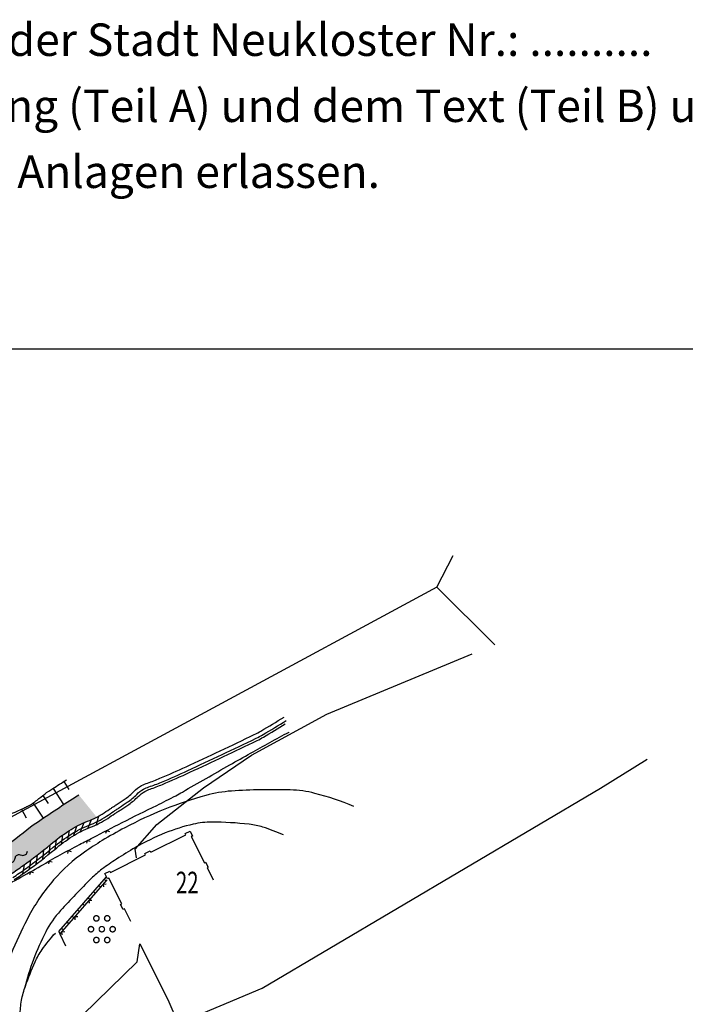
# Model space of a CAD drawing. Extents: x 4480033 to 4560359, y 5970728 to 6042347.
# Drawn here: x 4559320 to 4559381, y 6042161 to 6042252 of the extents above; entities that cross this region are included whole.
import ezdxf

# ---------------------------------------------------------------- set-up
doc = ezdxf.new("R2010")
doc.units = 0
doc.header["$MEASUREMENT"] = 0
for name, color, linetype in [('Boeschun', 9, 'Continuous'), ('Gebaeude', 8, 'Continuous'), ('Grenzen', 9, 'Continuous'), ('Gruen', 7, 'Continuous'), ('MaueZaun', 39, 'Continuous'), ('pla-text', 9, 'Continuous'), ('Polylini', 8, 'Continuous'), ('rahmen', 9, 'Continuous'), ('Schrafur', 9, 'Continuous'), ('Strasse', 7, 'Continuous'), ('Wege', 8, 'Continuous')]:
    doc.layers.add(name, color=color, linetype=linetype)
doc.styles.add('SPIRITTXTSTYLE1', font='ROMAN')

msp = doc.modelspace()

# ---------------------------------------------------------------- hatches: boundary and pattern name
at = {"layer": 'Polylini', "linetype": 'Continuous', "ltscale": 0.25}
msp.add_hatch(color=21, dxfattribs=at).paths.add_polyline_path([(4559325.319, 6042180.705), (4559324.748, 6042180.338), (4559322.803, 6042179.065), (4559322.045, 6042178.557), (4559320.881, 6042177.752), (4559319.819, 6042176.893), (4559318.084, 6042175.643), (4559317.116, 6042175.041), (4559316.702, 6042174.799), (4559316.1, 6042174.495), (4559314.139, 6042173.557), (4559312.998, 6042173.041), (4559311.42, 6042172.377), (4559310.678, 6042172.135), (4559309.795, 6042171.932), (4559308.889, 6042171.815), (4559307.912, 6042171.776), (4559306.944, 6042171.83), (4559305.991, 6042171.987), (4559304.772, 6042172.385), (4559304.037, 6042172.768), (4559303.389, 6042173.299), (4559302.772, 6042173.948), (4559302.194, 6042174.635), (4559301.569, 6042175.448), (4559300.553, 6042176.987), (4559300.006, 6042177.885), (4559298.327, 6042180.846), (4559296.772, 6042183.416), (4559296.287, 6042184.19), (4559295.616, 6042185.221), (4559294.241, 6042187.205), (4559293.108, 6042188.737), (4559292.467, 6042189.58), (4559291.78, 6042190.448), (4559290.991, 6042191.37), (4559290.272, 6042192.12), (4559289.6, 6042192.745), (4559288.569, 6042193.596), (4559288.381, 6042193.729), (4559287.287, 6042194.409), (4559286.686, 6042194.682), (4559285.881, 6042194.971), (4559284.928, 6042195.229), (4559284.303, 6042195.362), (4559282.725, 6042195.69), (4559281.506, 6042195.995), (4559281.194, 6042196.073), (4559280.655, 6042196.252), (4559279.92, 6042196.495), (4559279.194, 6042196.721), (4559278.928, 6042195.901), (4559277.936, 6042196.237), (4559278.03, 6042196.495), (4559276.662, 6042196.713), (4559275.295, 6042196.721), (4559275.022, 6042196.682), (4559274.483, 6042196.58), (4559273.725, 6042196.276), (4559272.795, 6042195.752), (4559271.897, 6042195.19), (4559271.241, 6042194.729), (4559270.733, 6042194.338), (4559270.077, 6042193.729), (4559269.748, 6042193.362), (4559269.053, 6042192.471), (4559271.803, 6042190.323), (4559272.303, 6042190.604), (4559273.03, 6042191.791), (4559273.756, 6042192.573), (4559274.483, 6042193.065), (4559275.217, 6042193.323), (4559275.975, 6042193.495), (4559276.912, 6042193.596), (4559277.858, 6042193.62), (4559278.623, 6042193.62), (4559279.03, 6042193.534), (4559280.194, 6042193.338), (4559281.608, 6042192.971), (4559282.975, 6042192.495), (4559284.936, 6042191.627), (4559285.209, 6042191.487), (4559286.811, 6042190.58), (4559287.881, 6042189.815), (4559288.819, 6042188.893), (4559289.717, 6042187.83), (4559291.162, 6042186.049), (4559291.303, 6042185.877), (4559292.592, 6042184.268), (4559294.147, 6042182.237), (4559295.366, 6042180.557), (4559296.553, 6042178.854), (4559296.834, 6042179.01), (4559298.1, 6042176.87), (4559299.373, 6042175.01), (4559300.467, 6042173.588), (4559301.717, 6042172.252), (4559302.975, 6042171.151), (4559303.545, 6042170.768), (4559304.162, 6042170.471), (4559305.553, 6042170.041), (4559306.17, 6042169.924), (4559307.139, 6042169.815), (4559308.1, 6042169.799), (4559309.373, 6042169.877), (4559310.631, 6042170.041), (4559312.811, 6042170.495), (4559314.944, 6042171.127), (4559316.248, 6042171.659), (4559317.483, 6042172.346), (4559318.428, 6042172.987), (4559320.186, 6042174.174), (4559322.061, 6042175.573), (4559323.225, 6042176.534), (4559324.405, 6042177.37), (4559325.248, 6042177.854), (4559326.475, 6042178.393), (4559326.991, 6042178.635)], flags=0)

# ---------------------------------------------------------------- linework, layer by layer
at = {"layer": 'Boeschun', "color": 9, "linetype": 'Continuous', "ltscale": 0.25, "elevation": 5.669}
for points in [[(4559279.748, 6042198.955, -0.035143), (4559284.17, 6042197.995, -0.082612), (4559285.787, 6042197.213, -0.004795), (4559289.983, 6042194.198, 0.00627), (4559293.202, 6042191.901, 0.002838), (4559294.467, 6042191.018, -0.007713), (4559294.936, 6042190.69, -0.072804), (4559295.467, 6042190.166, -0.005874), (4559300.959, 6042182.807, -0.015677), (4559303.397, 6042179.213, 0.026776), (4559304.873, 6042177.143, 0.096717), (4559305.998, 6042176.182, 0.074047), (4559307.811, 6042175.495, 0.066346), (4559309.967, 6042175.307, 0.087535), (4559311.577, 6042175.682, 0.00249), (4559313.491, 6042176.495, 0.001916), (4559315.975, 6042177.58, 0.001127), (4559320.241, 6042179.471, 0.011977), (4559320.631, 6042179.659, 0.057467), (4559321.467, 6042180.213, -0.031793), (4559322.92, 6042181.284, -0.002199), (4559324.202, 6042182.088)], [(4559318.084, 6042175.643, 0.02331), (4559320.881, 6042177.752), (4559320.881, 6042177.752), (4559320.881, 6042177.752, -0.008032), (4559324.748, 6042180.338, -0.003546), (4559325.319, 6042180.705)]]:
    msp.add_lwpolyline(points, format="xyb", dxfattribs=at)
at = {"layer": 'Gebaeude', "color": 8, "linetype": 'Continuous', "ltscale": 0.25, "elevation": 5.669}
for points in [[(4559329.436, 6042170.104), (4559329.194, 6042170.573), (4559329.311, 6042170.627), (4559328.108, 6042173.018), (4559327.975, 6042172.955), (4559327.741, 6042173.424), (4559328.209, 6042173.659), (4559328.264, 6042173.541), (4559331.498, 6042175.159), (4559331.436, 6042175.284), (4559331.912, 6042175.518), (4559331.975, 6042175.393), (4559335.202, 6042177.002), (4559335.155, 6042177.127), (4559335.608, 6042177.346), (4559335.834, 6042176.893), (4559335.717, 6042176.838), (4559336.928, 6042174.432), (4559337.045, 6042174.487), (4559337.287, 6042174.026), (4559337.17, 6042173.979), (4559337.741, 6042172.838)], [(4559330.131, 6042169.002), (4559329.545, 6042170.159), (4559329.436, 6042170.104)]]:
    msp.add_lwpolyline(points, dxfattribs=at)
at = {"layer": 'Grenzen', "color": 9, "linetype": 'Continuous'}
for p, q in [((4559358.412, 6042199.893, -51069.839), (4559315.639, 6042176.799, -51069.839)), ((4559373.522, 6042181.315, -51069.839), (4559377.827, 6042183.987, -51069.839)), ((4559342.256, 6042162.838, -51069.839), (4559373.522, 6042181.315, -51069.839)), ((4559330.709, 6042165.268, -51069.839), (4559330.967, 6042166.94, -51069.839)), ((4559330.967, 6042166.94, -51069.839), (4559333.537, 6042161.784, -51069.839)), ((4559325.702, 6042160.37, -51069.839), (4559330.709, 6042165.268, -51069.839)), ((4559334.514, 6042159.573, -51069.839), (4559342.256, 6042162.838, -51069.839)), ((4559333.537, 6042161.784, -51069.839), (4559334.514, 6042159.573, -51069.839))]:
    msp.add_line(p, q, dxfattribs=at)
at = {"layer": 'Grenzen', "color": 9, "linetype": 'Continuous', "elevation": -51069.839}
for points in [[(4559363.748, 6042194.541), (4559358.412, 6042199.893), (4559359.92, 6042202.807)], [(4559330.662, 6042174.877), (4559330.545, 6042175.682), (4559332.522, 6042177.955), (4559336.858, 6042181.338), (4559341.264, 6042184.37), (4559348.225, 6042188.166), (4559361.655, 6042193.721)]]:
    msp.add_lwpolyline(points, dxfattribs=at)
at = {"layer": 'Gruen', "color": 3, "linetype": 'Continuous', "ltscale": 0.25, "const_width": 0.5, "elevation": 5.669}
for points in [[(4559326.889, 6042169.291, 1), (4559327.014, 6042169.291, 1), (4559326.889, 6042169.291)], [(4559327.889, 6042169.291, 1), (4559328.014, 6042169.291, 1), (4559327.889, 6042169.291)], [(4559326.389, 6042168.291, 1), (4559326.514, 6042168.291, 1), (4559326.389, 6042168.291)], [(4559327.397, 6042168.291, 1), (4559327.514, 6042168.291, 1), (4559327.397, 6042168.291)], [(4559328.389, 6042168.291, 1), (4559328.514, 6042168.291, 1), (4559328.389, 6042168.291)], [(4559326.889, 6042167.291, 1), (4559327.014, 6042167.291, 1), (4559326.889, 6042167.291)], [(4559327.889, 6042167.291, 1), (4559328.014, 6042167.291, 1), (4559327.889, 6042167.291)]]:
    msp.add_lwpolyline(points, format="xyb", close=True, dxfattribs=at)
at = {"layer": 'MaueZaun', "color": 8, "linetype": 'Continuous', "ltscale": 0.25}
for p, q in [((4559327.897, 6042177.416, 5.669), (4559327.803, 6042177.143, 5.669)), ((4559327.897, 6042177.416, 5.669), (4559328.162, 6042177.323, 5.669)), ((4559326.108, 6042176.495, 5.669), (4559326.03, 6042176.229, 5.669)), ((4559326.108, 6042176.495, 5.669), (4559326.381, 6042176.409, 5.669)), ((4559324.342, 6042175.557, 5.669), (4559324.272, 6042175.291, 5.669)), ((4559324.342, 6042175.557, 5.669), (4559324.616, 6042175.479, 5.669)), ((4559322.584, 6042174.58, 5.669), (4559322.514, 6042174.315, 5.669)), ((4559322.584, 6042174.58, 5.669), (4559322.858, 6042174.51, 5.669)), ((4559320.858, 6042173.588, 5.669), (4559320.787, 6042173.323, 5.669)), ((4559320.858, 6042173.588, 5.669), (4559321.139, 6042173.518, 5.669)), ((4559327.577, 6042172.463, 5.669), (4559327.858, 6042172.495, 5.669)), ((4559327.577, 6042172.463, 5.669), (4559327.6, 6042172.19, 5.669)), ((4559326.264, 6042170.963, 5.669), (4559326.545, 6042170.979, 5.669)), ((4559326.264, 6042170.963, 5.669), (4559326.28, 6042170.682, 5.669)), ((4559324.952, 6042169.455, 5.669), (4559325.233, 6042169.471, 5.669)), ((4559324.952, 6042169.455, 5.669), (4559324.975, 6042169.166, 5.669)), ((4559323.498, 6042168.08, 5.669), (4559323.577, 6042167.862, 5.669)), ((4559323.741, 6042168.057, 5.669), (4559324.03, 6042168.08, 5.669)), ((4559323.741, 6042168.057, 5.669), (4559323.772, 6042167.776, 5.669))]:
    msp.add_line(p, q, dxfattribs=at)
at = {"layer": 'MaueZaun', "color": 8, "linetype": 'Continuous', "ltscale": 0.25, "elevation": 5.669}
for points in [[(4559319.03, 6042173.377, 0.006693), (4559320.186, 6042174.174, 0.018609), (4559322.733, 6042176.135, -0.029699), (4559324.405, 6042177.37, -0.053117), (4559326.139, 6042178.26, 0.055284), (4559327.67, 6042179.041, 0.000174), (4559328.334, 6042179.479, 0.000483), (4559328.569, 6042179.635, 0.000449), (4559328.866, 6042179.83, 0.000182), (4559329.6, 6042180.323, 0.055909), (4559330.412, 6042181.002, -0.081492), (4559331.131, 6042181.549, -0.040133), (4559331.686, 6042181.791, 0.017564), (4559332.819, 6042182.229, 0.009099), (4559335.233, 6042183.291, 0.003467), (4559341.537, 6042186.268, 0.020119), (4559342.155, 6042186.596, 0.005911), (4559344.287, 6042187.877)], [(4559319.241, 6042173.065, 0.006693), (4559320.405, 6042173.87, 0.018608), (4559322.975, 6042175.854, -0.029706), (4559324.608, 6042177.057, -0.053107), (4559326.28, 6042177.893, 0.055289), (4559327.881, 6042178.729, 0.000174), (4559328.545, 6042179.166, 0.000483), (4559328.78, 6042179.323, 0.000449), (4559329.077, 6042179.518, 0.000182), (4559329.803, 6042180.01, 0.05592), (4559330.686, 6042180.745, -0.08129), (4559331.303, 6042181.221, -0.040154), (4559331.811, 6042181.44, 0.017565), (4559332.959, 6042181.87, 0.0091), (4559335.397, 6042182.94, 0.003467), (4559341.702, 6042185.924, 0.020117), (4559342.35, 6042186.268, 0.005911), (4559344.483, 6042187.557), (4559344.483, 6042187.557)], [(4559319.366, 6042172.87, 0.006742), (4559320.545, 6042173.682, 0.018518), (4559323.1, 6042175.659, -0.029652), (4559324.725, 6042176.862, -0.053158), (4559326.397, 6042177.705, 0.055318), (4559327.998, 6042178.526, 0.000177), (4559328.662, 6042178.971, 0.000483), (4559328.905, 6042179.127, 0.000448), (4559329.209, 6042179.33, 0.000186), (4559329.944, 6042179.823, 0.055929), (4559330.811, 6042180.549, -0.081424), (4559331.428, 6042181.018, -0.040011), (4559331.912, 6042181.229, 0.017425), (4559333.053, 6042181.666, 0.00916), (4559335.584, 6042182.784, 0.003686), (4559341.811, 6042185.721, 0.019902), (4559342.389, 6042186.034, 0.005598), (4559344.397, 6042187.245), (4559344.397, 6042187.245)], [(4559317.577, 6042171.784, 0.008305), (4559321.834, 6042174.151, -0.009976), (4559325.389, 6042176.112, -0.002094), (4559326.608, 6042176.745, -0.000941), (4559329.327, 6042178.143, -0.005881), (4559332.522, 6042179.729, 0.010693), (4559334.28, 6042180.62, 0.007406), (4559334.897, 6042180.963, -0.001042), (4559339.272, 6042183.463, -0.002613), (4559341.202, 6042184.549, -0.001429), (4559344.748, 6042186.502), (4559344.748, 6042186.502)], [(4559308.256, 6042166.76, 0.000068), (4559314.241, 6042169.995, -0.000398)]]:
    msp.add_lwpolyline(points, format="xyb", dxfattribs=at)
at = {"layer": 'MaueZaun', "color": 9, "linetype": 'Continuous', "ltscale": 0.25, "elevation": 5.669}
msp.add_lwpolyline([(4559318.741, 6042174.44), (4559318.85, 6042174.502, -0.236068), (4559318.983, 6042174.51, 0.5), (4559319.42, 6042174.76), (4559319.42, 6042174.76), (4559319.467, 6042174.932, -0.414214), (4559319.897, 6042175.174), (4559319.897, 6042175.174), (4559320.069, 6042175.127, 0.473879), (4559320.584, 6042175.495)], format="xyb", dxfattribs=at)
at = {"layer": 'MaueZaun', "color": 8, "linetype": 'Continuous', "ltscale": 0.25, "elevation": 5.669}
for points in [[(4559323.498, 6042168.08), (4559327.881, 6042173.143)], [(4559327.905, 6042172.846), (4559323.577, 6042167.862), (4559324.1, 6042166.768)]]:
    msp.add_lwpolyline(points, dxfattribs=at)
at = {"layer": 'rahmen', "color": 8, "linetype": 'Continuous', "ltscale": 5}
msp.add_line((4559137.03, 6042221.901, 5.669), (4559494.108, 6042221.901, 5.669), dxfattribs=at)
at = {"layer": 'Schrafur', "color": 9, "linetype": 'Continuous', "ltscale": 0.25}
for p, q in [((4559323.952, 6042181.932, 5.669), (4559324.42, 6042181.182, 5.669)), ((4559321.998, 6042180.627, 5.669), (4559322.506, 6042179.916, 5.669)), ((4559322.952, 6042181.299, 5.669), (4559323.928, 6042179.807, 5.669)), ((4559321.116, 6042179.94, 5.669), (4559322.045, 6042178.557, 5.669)), ((4559320.037, 6042179.377, 5.669), (4559320.475, 6042178.58, 5.669)), ((4559327.147, 6042178.721, 5.669), (4559326.92, 6042177.924, 5.669)), ((4559325.1, 6042177.784, 5.669), (4559324.842, 6042176.932, 5.669)), ((4559325.78, 6042178.104, 5.669), (4559325.452, 6042177.276, 5.669)), ((4559326.475, 6042178.393, 5.669), (4559326.17, 6042177.62, 5.669)), ((4559323.834, 6042176.987, 5.669), (4559323.686, 6042176.127, 5.669)), ((4559324.452, 6042177.409, 5.669), (4559324.272, 6042176.549, 5.669)), ((4559322.647, 6042176.065, 5.669), (4559322.569, 6042175.221, 5.669)), ((4559323.225, 6042176.541, 5.669), (4559323.123, 6042175.674, 5.669)), ((4559321.475, 6042175.135, 5.669), (4559321.366, 6042174.291, 5.669)), ((4559322.069, 6042175.596, 5.669), (4559321.967, 6042174.752, 5.669)), ((4559320.272, 6042174.237, 5.669), (4559320.139, 6042173.393, 5.669)), ((4559320.881, 6042174.674, 5.669), (4559320.756, 6042173.838, 5.669)), ((4559327.186, 6042172.33, 5.669), (4559327.334, 6042172.19, 5.669)), ((4559327.67, 6042172.901, 5.669), (4559327.834, 6042172.768, 5.669)), ((4559326.686, 6042171.76, 5.669), (4559326.85, 6042171.627, 5.669)), ((4559325.709, 6042170.627, 5.669), (4559325.866, 6042170.495, 5.669)), ((4559326.202, 6042171.198, 5.669), (4559326.358, 6042171.065, 5.669)), ((4559325.225, 6042170.057, 5.669), (4559325.373, 6042169.932, 5.669)), ((4559324.241, 6042168.932, 5.669), (4559324.389, 6042168.799, 5.669)), ((4559324.725, 6042169.495, 5.669), (4559324.881, 6042169.362, 5.669)), ((4559323.748, 6042168.354, 5.669), (4559323.905, 6042168.229, 5.669))]:
    msp.add_line(p, q, dxfattribs=at)
at = {"layer": 'Strasse', "color": 8, "linetype": 'Continuous', "ltscale": 0.25, "elevation": 5.669}
msp.add_lwpolyline([(4559324.311, 6042158.471, -0.084158), (4559322.795, 6042158.354, -0.090783), (4559321.436, 6042158.729, -0.040242), (4559320.373, 6042159.354, -0.121196), (4559320.108, 6042159.666, -0.110756), (4559319.928, 6042160.354, -0.057357), (4559320.037, 6042161.721, -0.035509), (4559320.405, 6042163.041, -0.020287), (4559321.287, 6042165.268, -0.048835), (4559321.936, 6042166.401, -0.032085), (4559323.17, 6042167.94), (4559323.17, 6042167.94)], format="xyb", dxfattribs=at)
at = {"layer": 'Wege', "color": 8, "linetype": 'Continuous', "ltscale": 0.25, "elevation": 5.669}
for points in [[(4559350.725, 6042179.635, 0.03497), (4559347.139, 6042180.838, 0.057562), (4559344.866, 6042181.159, 0.022743), (4559339.436, 6042181.049, 0.051295), (4559337.069, 6042180.643, 0.027163), (4559333.272, 6042179.37, 0.026728), (4559329.584, 6042177.659, 0.014206), (4559327.483, 6042176.471, 0.017688), (4559325.866, 6042175.416, 0.059758), (4559322.998, 6042172.838, 0.058044), (4559320.756, 6042169.573, 0.019556), (4559319.248, 6042166.416, 0.017282), (4559317.795, 6042162.729, 0.019823), (4559317.327, 6042161.19, -0.020498), (4559316.873, 6042159.698, -0.094063), (4559316.327, 6042158.776, -0.050681), (4559314.889, 6042157.432), (4559314.889, 6042157.432)], [(4559344.233, 6042176.995, 0.029171), (4559342.319, 6042177.721, 0.047291), (4559341.077, 6042177.979, 0.027728), (4559337.608, 6042178.182, 0.05619), (4559335.905, 6042177.987, 0.040289), (4559333.319, 6042177.182, 0.035408), (4559330.553, 6042175.83, 0.012558), (4559328.795, 6042174.76, 0.015886), (4559327.467, 6042173.83, 0.037062), (4559326.467, 6042172.971, 0.011844), (4559323.639, 6042170.01, 0.064835), (4559322.272, 6042168.049, 0.060182), (4559320.327, 6042162.823), (4559320.327, 6042162.823)]]:
    msp.add_lwpolyline(points, format="xyb", dxfattribs=at)

# ---------------------------------------------------------------- texts
at = {"layer": 'Grenzen', "color": 8, "linetype": 'Continuous', "ltscale": 0.25, "style": 'SPIRITTXTSTYLE1', "width": 0.689655}
msp.add_attdef('22', (4559334.303, 6042171.596, 5.669), '', height=2, dxfattribs=at)
at = {"layer": 'pla-text', "color": 9, "linetype": 'Continuous', "ltscale": 5, "style": 'SPIRITTXTSTYLE1'}
for s, p in [('vom 18. Apr. 2006 (GVOBI. M-V S. 102), wird nach Beschlussfassung durch die Stadtvertretung der Stadt Neukloster Nr.: ..........', (4559141.1, 6042248.948, 5.669)), ('vom .......... folgende Satzung über den Bebauungsplan Nr. 19, bestehend aus der Planzeichnung (Teil A) und dem Text (Teil B) und', (4559141.1, 6042242.846, 5.669)), ('nach Beschluss folgende Satzung über örtliche Bauvorschriften über die Gestaltung baulicher Anlagen erlassen.', (4559141.1, 6042236.752, 5.669))]:
    msp.add_text(s, height=3, dxfattribs=at).set_placement(p)

doc.saveas('drawing.dxf')
